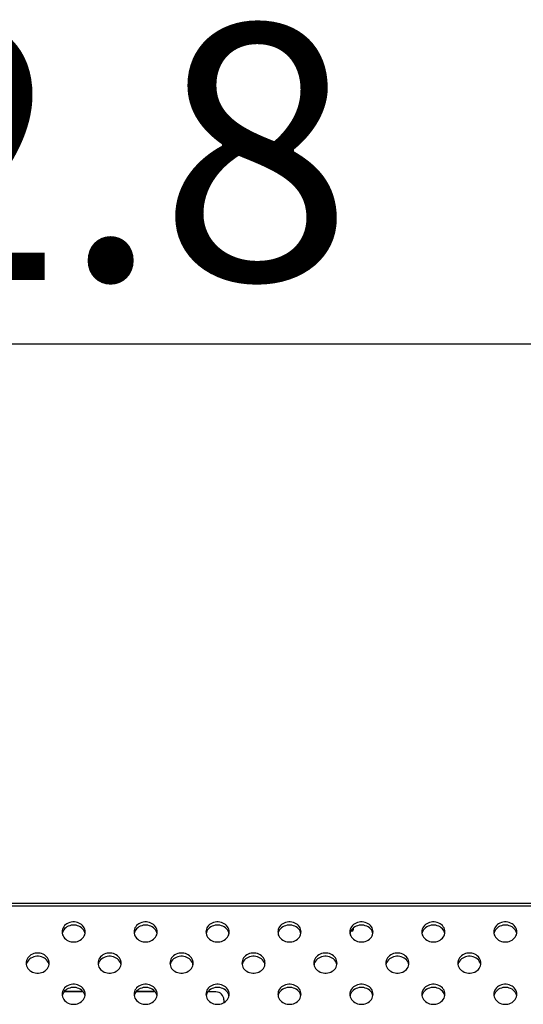
# Model space of a CAD drawing. Units: millimetres. Extents: x 0 to 1427, y 0 to 841.
# Drawn here: x 378 to 393, y 565 to 596 of the extents above; entities that cross this region are included whole.
import ezdxf

# ---------------------------------------------------------------- set-up
doc = ezdxf.new("R2010")
doc.units = ezdxf.units.MM
doc.header["$LTSCALE"] = 78.474
doc.layers.get('0').update_dxf_attribs({"linetype": 'CONTINUOUS'})
for name, color, linetype in [('0_84WS70_TOTAL_ASSDXF_DIMENSION', 7, 'CONTINUOUS'), ('84WS70_OPTIODXF_CONTINUOUS_LINE', 7, 'CONTINUOUS'), ('MAZ63673101_DXF_CONTINUOUS_LINE', 7, 'CONTINUOUS'), ('MCK67544701_DXF_CONTINUOUS_LINE', 7, 'CONTINUOUS')]:
    doc.layers.add(name, color=color, linetype=linetype)
doc.styles.get("Standard").update_dxf_attribs({"font": 'txt', "width": 0.8})
doc.dimstyles.new('DIMSTYLE_1', dxfattribs={"dimtxt": 8, "dimasz": 5, "dimexe": 0.7, "dimexo": 0, "dimgap": 2, "dimtad": 1, "dimlfac": 4, "dimdsep": 46, "dimtxsty": 'Standard', "dimblk": 'OPEN', "dimblk1": 'OPEN', "dimblk2": 'OPEN', "dimcen": 0.09, "dimadec": 0, "dimazin": 0, "dimtp": 0.01, "dimtm": 0.01, "dimtfac": 1, "dimtofl": 0, "dimtmove": 0, "dimatfit": 3, "dimldrblk": 'OPEN', "dimfxl": 1, "dimtolj": 1, "dimarcsym": 0})

# ---------------------------------------------------------------- blocks, each defined once
blk = doc.blocks.new('_OPEN')
at = {"color": 0, "linetype": 'ByBlock'}
for p, q in [((0, 0), (-1, 0.2)), ((-1, -0.2), (0, 0)), ((-1, 0), (0, 0))]:
    blk.add_line(p, q, dxfattribs=at)
blk = doc.blocks.new('*D26')
at = {"layer": '0_84WS70_TOTAL_ASSDXF_DIMENSION', "color": 20, "linetype": 'Continuous', "true_color": 0xf23030}
for p, q in [((347.838, 567.574), (347.838, 586.652)), ((347.838, 585.952), (374.438, 585.952)), ((401.038, 585.952), (374.438, 585.952))]:
    blk.add_line(p, q, dxfattribs=at)
at = {"layer": '0_84WS70_TOTAL_ASSDXF_DIMENSION', "color": 20, "linetype": 'Continuous', "true_color": 0xf23030, "xscale": 5, "yscale": 5, "zscale": 5, "rotation": 180}
blk.add_blockref('_OPEN', (347.838, 585.952), dxfattribs=at)
at = {"layer": '0_84WS70_TOTAL_ASSDXF_DIMENSION', "color": 20, "linetype": 'Continuous', "true_color": 0xf23030, "xscale": 5, "yscale": 5, "zscale": 5}
blk.add_blockref('_OPEN', (401.038, 585.952), dxfattribs=at)
at = {"layer": '0_84WS70_TOTAL_ASSDXF_DIMENSION', "color": 20, "linetype": 'Continuous', "true_color": 0xf23030, "insert": (374.438, 595.952), "char_height": 8, "width": 32, "attachment_point": 2, "line_spacing_factor": 0.9}
blk.add_mtext('212.8', dxfattribs=at)

msp = doc.modelspace()

# ---------------------------------------------------------------- linework, layer by layer
at = {"layer": '84WS70_OPTIODXF_CONTINUOUS_LINE', "color": 7, "linetype": 'Continuous'}
for p, q in [((379.6366, 565.702), (379.0388, 565.702)), ((381.8866, 565.702), (381.2888, 565.702)), ((383.7877, 565.702), (383.5388, 565.702)), ((384.0377, 565.452), (384.0377, 565.3643))]:
    msp.add_line(p, q, dxfattribs=at)
msp.add_arc((383.7877, 565.452), 0.25, 0, 90, dxfattribs=at)
at = {"layer": 'MAZ63673101_DXF_CONTINUOUS_LINE', "color": 7, "linetype": 'Continuous'}
for p, q in [((388.0877, 567.652), (388.0877, 567.7012)), ((388.0377, 567.602), (388.0069, 567.602)), ((379.0531, 565.7195), (379.6223, 565.7195)), ((381.3031, 565.7195), (381.8723, 565.7195))]:
    msp.add_line(p, q, dxfattribs=at)
msp.add_arc((388.0377, 567.652), 0.05, 270, 360, dxfattribs=at)
at = {"layer": 'MCK67544701_DXF_CONTINUOUS_LINE', "color": 7, "linetype": 'Continuous'}
for p, q in [((345.8282, 568.477), (443.7377, 568.477)), ((443.7127, 568.377), (345.8561, 568.377)), ((378.9886, 567.5588), (378.9803, 567.5241)), ((379.0052, 567.5992), (378.9886, 567.5588)), ((379.6867, 567.5588), (379.6702, 567.5992)), ((379.6951, 567.5241), (379.6867, 567.5588)), ((381.2386, 567.5588), (381.2303, 567.5241)), ((381.2552, 567.5992), (381.2386, 567.5588)), ((381.9367, 567.5588), (381.9202, 567.5992)), ((381.9451, 567.5241), (381.9367, 567.5588)), ((383.4886, 567.5588), (383.4803, 567.5241)), ((383.5052, 567.5992), (383.4886, 567.5588)), ((384.1867, 567.5588), (384.1702, 567.5992)), ((384.1951, 567.5241), (384.1867, 567.5588)), ((385.7386, 567.5588), (385.7303, 567.5241)), ((385.7552, 567.5992), (385.7386, 567.5588)), ((386.4367, 567.5588), (386.4202, 567.5992)), ((386.4451, 567.5241), (386.4367, 567.5588)), ((387.9886, 567.5588), (387.9803, 567.5241)), ((388.0052, 567.5992), (387.9886, 567.5588)), ((388.6867, 567.5588), (388.6702, 567.5992)), ((388.6951, 567.5241), (388.6867, 567.5588)), ((390.2386, 567.5588), (390.2303, 567.5241)), ((390.2552, 567.5992), (390.2386, 567.5588)), ((390.9367, 567.5588), (390.9202, 567.5992)), ((390.9451, 567.5241), (390.9367, 567.5588)), ((392.4886, 567.5588), (392.4803, 567.5241)), ((392.5052, 567.5992), (392.4886, 567.5588)), ((393.1867, 567.5588), (393.1702, 567.5992)), ((393.1951, 567.5241), (393.1867, 567.5588)), ((377.8636, 566.5845), (377.8553, 566.5498)), ((377.8802, 566.6249), (377.8636, 566.5845)), ((378.5617, 566.5845), (378.5452, 566.6249)), ((378.5701, 566.5498), (378.5617, 566.5845)), ((380.1136, 566.5845), (380.1053, 566.5498)), ((380.1302, 566.6249), (380.1136, 566.5845)), ((380.8117, 566.5845), (380.7952, 566.6249)), ((380.8201, 566.5498), (380.8117, 566.5845)), ((382.3636, 566.5845), (382.3553, 566.5498)), ((382.3802, 566.6249), (382.3636, 566.5845)), ((383.0617, 566.5845), (383.0452, 566.6249)), ((383.0701, 566.5498), (383.0617, 566.5845)), ((384.6136, 566.5845), (384.6053, 566.5498)), ((384.6302, 566.6249), (384.6136, 566.5845)), ((385.3117, 566.5845), (385.2952, 566.6249)), ((385.3201, 566.5498), (385.3117, 566.5845)), ((386.8636, 566.5845), (386.8553, 566.5498)), ((386.8802, 566.6249), (386.8636, 566.5845)), ((387.5617, 566.5845), (387.5452, 566.6249)), ((387.5701, 566.5498), (387.5617, 566.5845)), ((389.1136, 566.5845), (389.1053, 566.5498)), ((389.1302, 566.6249), (389.1136, 566.5845)), ((389.8117, 566.5845), (389.7952, 566.6249)), ((389.8201, 566.5498), (389.8117, 566.5845)), ((391.3636, 566.5845), (391.3553, 566.5498)), ((391.3802, 566.6249), (391.3636, 566.5845)), ((392.0617, 566.5845), (392.0452, 566.6249)), ((392.0701, 566.5498), (392.0617, 566.5845)), ((378.9886, 565.6103), (378.9803, 565.5756)), ((379.0052, 565.6506), (378.9886, 565.6103)), ((379.6867, 565.6103), (379.6702, 565.6506)), ((379.6951, 565.5756), (379.6867, 565.6103)), ((381.2386, 565.6103), (381.2303, 565.5756)), ((381.2552, 565.6506), (381.2386, 565.6103)), ((381.9367, 565.6103), (381.9202, 565.6506)), ((381.9451, 565.5756), (381.9367, 565.6103)), ((383.4886, 565.6103), (383.4803, 565.5756)), ((383.5052, 565.6506), (383.4886, 565.6103)), ((384.1867, 565.6103), (384.1702, 565.6506)), ((384.1951, 565.5756), (384.1867, 565.6103)), ((385.7386, 565.6103), (385.7303, 565.5756)), ((385.7552, 565.6506), (385.7386, 565.6103)), ((386.4367, 565.6103), (386.4202, 565.6506)), ((386.4451, 565.5756), (386.4367, 565.6103)), ((387.9886, 565.6103), (387.9803, 565.5756)), ((388.0052, 565.6506), (387.9886, 565.6103)), ((388.6867, 565.6103), (388.6702, 565.6506)), ((388.6951, 565.5756), (388.6867, 565.6103)), ((390.2386, 565.6103), (390.2303, 565.5756)), ((390.2552, 565.6506), (390.2386, 565.6103)), ((390.9367, 565.6103), (390.9202, 565.6506)), ((390.9451, 565.5756), (390.9367, 565.6103)), ((392.4886, 565.6103), (392.4803, 565.5756)), ((392.5052, 565.6506), (392.4886, 565.6103)), ((393.1867, 565.6103), (393.1702, 565.6506)), ((393.1951, 565.5756), (393.1867, 565.6103))]:
    msp.add_line(p, q, dxfattribs=at)
for points in [[(379.7002, 567.5741), (379.6968, 567.6169), (379.6867, 567.6588), (379.6702, 567.6992), (379.6474, 567.7372), (379.6189, 567.7722), (379.5851, 567.8035), (379.5467, 567.8306), (379.5045, 567.8528), (379.4591, 567.8699), (379.4114, 567.8815), (379.3624, 567.8873), (379.313, 567.8873), (379.2639, 567.8815), (379.2163, 567.8699), (379.1709, 567.8528), (379.1286, 567.8306), (379.0903, 567.8035), (379.0565, 567.7722), (379.028, 567.7372), (379.0052, 567.6992), (378.9886, 567.6588), (378.9786, 567.6169), (378.9752, 567.5741)], [(379.6702, 567.5992), (379.6474, 567.6372), (379.6189, 567.6722), (379.5851, 567.7035), (379.5467, 567.7306), (379.5045, 567.7528), (379.4591, 567.7699), (379.4114, 567.7815), (379.3624, 567.7873), (379.313, 567.7873), (379.2639, 567.7815), (379.2163, 567.7699), (379.1709, 567.7528), (379.1286, 567.7306), (379.0903, 567.7035), (379.0565, 567.6722), (379.028, 567.6372), (379.0052, 567.5992)], [(381.9502, 567.5741), (381.9468, 567.6169), (381.9367, 567.6588), (381.9202, 567.6992), (381.8974, 567.7372), (381.8689, 567.7722), (381.8351, 567.8035), (381.7967, 567.8306), (381.7545, 567.8528), (381.7091, 567.8699), (381.6614, 567.8815), (381.6124, 567.8873), (381.563, 567.8873), (381.5139, 567.8815), (381.4663, 567.8699), (381.4209, 567.8528), (381.3786, 567.8306), (381.3403, 567.8035), (381.3065, 567.7722), (381.278, 567.7372), (381.2552, 567.6992), (381.2386, 567.6588), (381.2286, 567.6169), (381.2252, 567.5741)], [(381.9202, 567.5992), (381.8974, 567.6372), (381.8689, 567.6722), (381.8351, 567.7035), (381.7967, 567.7306), (381.7545, 567.7528), (381.7091, 567.7699), (381.6614, 567.7815), (381.6124, 567.7873), (381.563, 567.7873), (381.5139, 567.7815), (381.4663, 567.7699), (381.4209, 567.7528), (381.3786, 567.7306), (381.3403, 567.7035), (381.3065, 567.6722), (381.278, 567.6372), (381.2552, 567.5992)], [(384.2002, 567.5741), (384.1968, 567.6169), (384.1867, 567.6588), (384.1702, 567.6992), (384.1474, 567.7372), (384.1189, 567.7722), (384.0851, 567.8035), (384.0467, 567.8306), (384.0045, 567.8528), (383.9591, 567.8699), (383.9114, 567.8815), (383.8624, 567.8873), (383.813, 567.8873), (383.7639, 567.8815), (383.7163, 567.8699), (383.6709, 567.8528), (383.6286, 567.8306), (383.5903, 567.8035), (383.5565, 567.7722), (383.528, 567.7372), (383.5052, 567.6992), (383.4886, 567.6588), (383.4786, 567.6169), (383.4752, 567.5741)], [(384.1702, 567.5992), (384.1474, 567.6372), (384.1189, 567.6722), (384.0851, 567.7035), (384.0467, 567.7306), (384.0045, 567.7528), (383.9591, 567.7699), (383.9114, 567.7815), (383.8624, 567.7873), (383.813, 567.7873), (383.7639, 567.7815), (383.7163, 567.7699), (383.6709, 567.7528), (383.6286, 567.7306), (383.5903, 567.7035), (383.5565, 567.6722), (383.528, 567.6372), (383.5052, 567.5992)], [(386.4502, 567.5741), (386.4468, 567.6169), (386.4367, 567.6588), (386.4202, 567.6992), (386.3974, 567.7372), (386.3689, 567.7722), (386.3351, 567.8035), (386.2967, 567.8306), (386.2545, 567.8528), (386.2091, 567.8699), (386.1614, 567.8815), (386.1124, 567.8873), (386.063, 567.8873), (386.0139, 567.8815), (385.9663, 567.8699), (385.9209, 567.8528), (385.8786, 567.8306), (385.8403, 567.8035), (385.8065, 567.7722), (385.778, 567.7372), (385.7552, 567.6992), (385.7386, 567.6588), (385.7286, 567.6169), (385.7252, 567.5741)], [(386.4202, 567.5992), (386.3974, 567.6372), (386.3689, 567.6722), (386.3351, 567.7035), (386.2967, 567.7306), (386.2545, 567.7528), (386.2091, 567.7699), (386.1614, 567.7815), (386.1124, 567.7873), (386.063, 567.7873), (386.0139, 567.7815), (385.9663, 567.7699), (385.9209, 567.7528), (385.8786, 567.7306), (385.8403, 567.7035), (385.8065, 567.6722), (385.778, 567.6372), (385.7552, 567.5992)], [(388.7002, 567.5741), (388.6968, 567.6169), (388.6867, 567.6588), (388.6702, 567.6992), (388.6474, 567.7372), (388.6189, 567.7722), (388.5851, 567.8035), (388.5467, 567.8306), (388.5045, 567.8528), (388.4591, 567.8699), (388.4114, 567.8815), (388.3624, 567.8873), (388.313, 567.8873), (388.2639, 567.8815), (388.2163, 567.8699), (388.1709, 567.8528), (388.1286, 567.8306), (388.0903, 567.8035), (388.0565, 567.7722), (388.028, 567.7372), (388.0052, 567.6992), (387.9886, 567.6588), (387.9786, 567.6169), (387.9752, 567.5741)], [(388.6702, 567.5992), (388.6474, 567.6372), (388.6189, 567.6722), (388.5851, 567.7035), (388.5467, 567.7306), (388.5045, 567.7528), (388.4591, 567.7699), (388.4114, 567.7815), (388.3624, 567.7873), (388.313, 567.7873), (388.2639, 567.7815), (388.2163, 567.7699), (388.1709, 567.7528), (388.1286, 567.7306), (388.0903, 567.7035), (388.0565, 567.6722), (388.028, 567.6372), (388.0052, 567.5992)], [(390.9502, 567.5741), (390.9468, 567.6169), (390.9367, 567.6588), (390.9202, 567.6992), (390.8974, 567.7372), (390.8689, 567.7722), (390.8351, 567.8035), (390.7967, 567.8306), (390.7545, 567.8528), (390.7091, 567.8699), (390.6614, 567.8815), (390.6124, 567.8873), (390.563, 567.8873), (390.5139, 567.8815), (390.4663, 567.8699), (390.4209, 567.8528), (390.3786, 567.8306), (390.3403, 567.8035), (390.3065, 567.7722), (390.278, 567.7372), (390.2552, 567.6992), (390.2386, 567.6588), (390.2286, 567.6169), (390.2252, 567.5741)], [(390.9202, 567.5992), (390.8974, 567.6372), (390.8689, 567.6722), (390.8351, 567.7035), (390.7967, 567.7306), (390.7545, 567.7528), (390.7091, 567.7699), (390.6614, 567.7815), (390.6124, 567.7873), (390.563, 567.7873), (390.5139, 567.7815), (390.4663, 567.7699), (390.4209, 567.7528), (390.3786, 567.7306), (390.3403, 567.7035), (390.3065, 567.6722), (390.278, 567.6372), (390.2552, 567.5992)], [(393.2002, 567.5741), (393.1968, 567.6169), (393.1867, 567.6588), (393.1702, 567.6992), (393.1474, 567.7372), (393.1189, 567.7722), (393.0851, 567.8035), (393.0467, 567.8306), (393.0045, 567.8528), (392.9591, 567.8699), (392.9114, 567.8815), (392.8624, 567.8873), (392.813, 567.8873), (392.7639, 567.8815), (392.7163, 567.8699), (392.6709, 567.8528), (392.6286, 567.8306), (392.5903, 567.8035), (392.5565, 567.7722), (392.528, 567.7372), (392.5052, 567.6992), (392.4886, 567.6588), (392.4786, 567.6169), (392.4752, 567.5741)], [(393.1702, 567.5992), (393.1474, 567.6372), (393.1189, 567.6722), (393.0851, 567.7035), (393.0467, 567.7306), (393.0045, 567.7528), (392.9591, 567.7699), (392.9114, 567.7815), (392.8624, 567.7873), (392.813, 567.7873), (392.7639, 567.7815), (392.7163, 567.7699), (392.6709, 567.7528), (392.6286, 567.7306), (392.5903, 567.7035), (392.5565, 567.6722), (392.528, 567.6372), (392.5052, 567.5992)], [(378.9752, 567.5741), (378.9786, 567.5314), (378.9886, 567.4894), (379.0052, 567.449), (379.028, 567.411), (379.0565, 567.376), (379.0903, 567.3447), (379.1286, 567.3176), (379.1709, 567.2954), (379.2163, 567.2783), (379.2639, 567.2667), (379.313, 567.2609), (379.3624, 567.2609), (379.4114, 567.2667), (379.4591, 567.2783), (379.5045, 567.2954), (379.5467, 567.3176), (379.5851, 567.3447), (379.6189, 567.376), (379.6474, 567.411), (379.6702, 567.449), (379.6867, 567.4894), (379.6968, 567.5314), (379.7002, 567.5741)], [(381.2252, 567.5741), (381.2286, 567.5314), (381.2386, 567.4894), (381.2552, 567.449), (381.278, 567.411), (381.3065, 567.376), (381.3403, 567.3447), (381.3786, 567.3176), (381.4209, 567.2954), (381.4663, 567.2783), (381.5139, 567.2667), (381.563, 567.2609), (381.6124, 567.2609), (381.6614, 567.2667), (381.7091, 567.2783), (381.7545, 567.2954), (381.7967, 567.3176), (381.8351, 567.3447), (381.8689, 567.376), (381.8974, 567.411), (381.9202, 567.449), (381.9367, 567.4894), (381.9468, 567.5314), (381.9502, 567.5741)], [(383.4752, 567.5741), (383.4786, 567.5314), (383.4886, 567.4894), (383.5052, 567.449), (383.528, 567.411), (383.5565, 567.376), (383.5903, 567.3447), (383.6286, 567.3176), (383.6709, 567.2954), (383.7163, 567.2783), (383.7639, 567.2667), (383.813, 567.2609), (383.8624, 567.2609), (383.9114, 567.2667), (383.9591, 567.2783), (384.0045, 567.2954), (384.0467, 567.3176), (384.0851, 567.3447), (384.1189, 567.376), (384.1474, 567.411), (384.1702, 567.449), (384.1867, 567.4894), (384.1968, 567.5314), (384.2002, 567.5741)], [(385.7252, 567.5741), (385.7286, 567.5314), (385.7386, 567.4894), (385.7552, 567.449), (385.778, 567.411), (385.8065, 567.376), (385.8403, 567.3447), (385.8786, 567.3176), (385.9209, 567.2954), (385.9663, 567.2783), (386.0139, 567.2667), (386.063, 567.2609), (386.1124, 567.2609), (386.1614, 567.2667), (386.2091, 567.2783), (386.2545, 567.2954), (386.2967, 567.3176), (386.3351, 567.3447), (386.3689, 567.376), (386.3974, 567.411), (386.4202, 567.449), (386.4367, 567.4894), (386.4468, 567.5314), (386.4502, 567.5741)], [(387.9752, 567.5741), (387.9786, 567.5314), (387.9886, 567.4894), (388.0052, 567.449), (388.028, 567.411), (388.0565, 567.376), (388.0903, 567.3447), (388.1286, 567.3176), (388.1709, 567.2954), (388.2163, 567.2783), (388.2639, 567.2667), (388.313, 567.2609), (388.3624, 567.2609), (388.4114, 567.2667), (388.4591, 567.2783), (388.5045, 567.2954), (388.5467, 567.3176), (388.5851, 567.3447), (388.6189, 567.376), (388.6474, 567.411), (388.6702, 567.449), (388.6867, 567.4894), (388.6968, 567.5314), (388.7002, 567.5741)], [(390.2252, 567.5741), (390.2286, 567.5314), (390.2386, 567.4894), (390.2552, 567.449), (390.278, 567.411), (390.3065, 567.376), (390.3403, 567.3447), (390.3786, 567.3176), (390.4209, 567.2954), (390.4663, 567.2783), (390.5139, 567.2667), (390.563, 567.2609), (390.6124, 567.2609), (390.6614, 567.2667), (390.7091, 567.2783), (390.7545, 567.2954), (390.7967, 567.3176), (390.8351, 567.3447), (390.8689, 567.376), (390.8974, 567.411), (390.9202, 567.449), (390.9367, 567.4894), (390.9468, 567.5314), (390.9502, 567.5741)], [(392.4752, 567.5741), (392.4786, 567.5314), (392.4886, 567.4894), (392.5052, 567.449), (392.528, 567.411), (392.5565, 567.376), (392.5903, 567.3447), (392.6286, 567.3176), (392.6709, 567.2954), (392.7163, 567.2783), (392.7639, 567.2667), (392.813, 567.2609), (392.8624, 567.2609), (392.9114, 567.2667), (392.9591, 567.2783), (393.0045, 567.2954), (393.0467, 567.3176), (393.0851, 567.3447), (393.1189, 567.376), (393.1474, 567.411), (393.1702, 567.449), (393.1867, 567.4894), (393.1968, 567.5314), (393.2002, 567.5741)], [(378.5752, 566.5998), (378.5718, 566.6426), (378.5617, 566.6845), (378.5452, 566.7249), (378.5224, 566.7629), (378.4939, 566.798), (378.4601, 566.8293), (378.4217, 566.8563), (378.3795, 566.8786), (378.3341, 566.8956), (378.2864, 566.9072), (378.2374, 566.913), (378.188, 566.913), (378.1389, 566.9072), (378.0913, 566.8956), (378.0459, 566.8786), (378.0036, 566.8563), (377.9653, 566.8293), (377.9315, 566.798), (377.903, 566.7629), (377.8802, 566.7249), (377.8636, 566.6845), (377.8536, 566.6426), (377.8502, 566.5998)], [(378.5452, 566.6249), (378.5224, 566.6629), (378.4939, 566.698), (378.4601, 566.7293), (378.4217, 566.7563), (378.3795, 566.7786), (378.3341, 566.7956), (378.2864, 566.8072), (378.2374, 566.813), (378.188, 566.813), (378.1389, 566.8072), (378.0913, 566.7956), (378.0459, 566.7786), (378.0036, 566.7563), (377.9653, 566.7293), (377.9315, 566.698), (377.903, 566.6629), (377.8802, 566.6249)], [(380.8252, 566.5998), (380.8218, 566.6426), (380.8117, 566.6845), (380.7952, 566.7249), (380.7724, 566.7629), (380.7439, 566.798), (380.7101, 566.8293), (380.6717, 566.8563), (380.6295, 566.8786), (380.5841, 566.8956), (380.5364, 566.9072), (380.4874, 566.913), (380.438, 566.913), (380.3889, 566.9072), (380.3413, 566.8956), (380.2959, 566.8786), (380.2536, 566.8563), (380.2153, 566.8293), (380.1815, 566.798), (380.153, 566.7629), (380.1302, 566.7249), (380.1136, 566.6845), (380.1036, 566.6426), (380.1002, 566.5998)], [(380.7952, 566.6249), (380.7724, 566.6629), (380.7439, 566.698), (380.7101, 566.7293), (380.6717, 566.7563), (380.6295, 566.7786), (380.5841, 566.7956), (380.5364, 566.8072), (380.4874, 566.813), (380.438, 566.813), (380.3889, 566.8072), (380.3413, 566.7956), (380.2959, 566.7786), (380.2536, 566.7563), (380.2153, 566.7293), (380.1815, 566.698), (380.153, 566.6629), (380.1302, 566.6249)], [(383.0752, 566.5998), (383.0718, 566.6426), (383.0617, 566.6845), (383.0452, 566.7249), (383.0224, 566.7629), (382.9939, 566.798), (382.9601, 566.8293), (382.9217, 566.8563), (382.8795, 566.8786), (382.8341, 566.8956), (382.7864, 566.9072), (382.7374, 566.913), (382.688, 566.913), (382.6389, 566.9072), (382.5913, 566.8956), (382.5459, 566.8786), (382.5036, 566.8563), (382.4653, 566.8293), (382.4315, 566.798), (382.403, 566.7629), (382.3802, 566.7249), (382.3636, 566.6845), (382.3536, 566.6426), (382.3502, 566.5998)], [(383.0452, 566.6249), (383.0224, 566.6629), (382.9939, 566.698), (382.9601, 566.7293), (382.9217, 566.7563), (382.8795, 566.7786), (382.8341, 566.7956), (382.7864, 566.8072), (382.7374, 566.813), (382.688, 566.813), (382.6389, 566.8072), (382.5913, 566.7956), (382.5459, 566.7786), (382.5036, 566.7563), (382.4653, 566.7293), (382.4315, 566.698), (382.403, 566.6629), (382.3802, 566.6249)], [(385.3252, 566.5998), (385.3218, 566.6426), (385.3117, 566.6845), (385.2952, 566.7249), (385.2724, 566.7629), (385.2439, 566.798), (385.2101, 566.8293), (385.1717, 566.8563), (385.1295, 566.8786), (385.0841, 566.8956), (385.0364, 566.9072), (384.9874, 566.913), (384.938, 566.913), (384.8889, 566.9072), (384.8413, 566.8956), (384.7959, 566.8786), (384.7536, 566.8563), (384.7153, 566.8293), (384.6815, 566.798), (384.653, 566.7629), (384.6302, 566.7249), (384.6136, 566.6845), (384.6036, 566.6426), (384.6002, 566.5998)], [(385.2952, 566.6249), (385.2724, 566.6629), (385.2439, 566.698), (385.2101, 566.7293), (385.1717, 566.7563), (385.1295, 566.7786), (385.0841, 566.7956), (385.0364, 566.8072), (384.9874, 566.813), (384.938, 566.813), (384.8889, 566.8072), (384.8413, 566.7956), (384.7959, 566.7786), (384.7536, 566.7563), (384.7153, 566.7293), (384.6815, 566.698), (384.653, 566.6629), (384.6302, 566.6249)], [(387.5752, 566.5998), (387.5718, 566.6426), (387.5617, 566.6845), (387.5452, 566.7249), (387.5224, 566.7629), (387.4939, 566.798), (387.4601, 566.8293), (387.4217, 566.8563), (387.3795, 566.8786), (387.3341, 566.8956), (387.2864, 566.9072), (387.2374, 566.913), (387.188, 566.913), (387.1389, 566.9072), (387.0913, 566.8956), (387.0459, 566.8786), (387.0036, 566.8563), (386.9653, 566.8293), (386.9315, 566.798), (386.903, 566.7629), (386.8802, 566.7249), (386.8636, 566.6845), (386.8536, 566.6426), (386.8502, 566.5998)], [(387.5452, 566.6249), (387.5224, 566.6629), (387.4939, 566.698), (387.4601, 566.7293), (387.4217, 566.7563), (387.3795, 566.7786), (387.3341, 566.7956), (387.2864, 566.8072), (387.2374, 566.813), (387.188, 566.813), (387.1389, 566.8072), (387.0913, 566.7956), (387.0459, 566.7786), (387.0036, 566.7563), (386.9653, 566.7293), (386.9315, 566.698), (386.903, 566.6629), (386.8802, 566.6249)], [(389.8252, 566.5998), (389.8218, 566.6426), (389.8117, 566.6845), (389.7952, 566.7249), (389.7724, 566.7629), (389.7439, 566.798), (389.7101, 566.8293), (389.6717, 566.8563), (389.6295, 566.8786), (389.5841, 566.8956), (389.5364, 566.9072), (389.4874, 566.913), (389.438, 566.913), (389.3889, 566.9072), (389.3413, 566.8956), (389.2959, 566.8786), (389.2536, 566.8563), (389.2153, 566.8293), (389.1815, 566.798), (389.153, 566.7629), (389.1302, 566.7249), (389.1136, 566.6845), (389.1036, 566.6426), (389.1002, 566.5998)], [(389.7952, 566.6249), (389.7724, 566.6629), (389.7439, 566.698), (389.7101, 566.7293), (389.6717, 566.7563), (389.6295, 566.7786), (389.5841, 566.7956), (389.5364, 566.8072), (389.4874, 566.813), (389.438, 566.813), (389.3889, 566.8072), (389.3413, 566.7956), (389.2959, 566.7786), (389.2536, 566.7563), (389.2153, 566.7293), (389.1815, 566.698), (389.153, 566.6629), (389.1302, 566.6249)], [(392.0752, 566.5998), (392.0718, 566.6426), (392.0617, 566.6845), (392.0452, 566.7249), (392.0224, 566.7629), (391.9939, 566.798), (391.9601, 566.8293), (391.9217, 566.8563), (391.8795, 566.8786), (391.8341, 566.8956), (391.7864, 566.9072), (391.7374, 566.913), (391.688, 566.913), (391.6389, 566.9072), (391.5913, 566.8956), (391.5459, 566.8786), (391.5036, 566.8563), (391.4653, 566.8293), (391.4315, 566.798), (391.403, 566.7629), (391.3802, 566.7249), (391.3636, 566.6845), (391.3536, 566.6426), (391.3502, 566.5998)], [(392.0452, 566.6249), (392.0224, 566.6629), (391.9939, 566.698), (391.9601, 566.7293), (391.9217, 566.7563), (391.8795, 566.7786), (391.8341, 566.7956), (391.7864, 566.8072), (391.7374, 566.813), (391.688, 566.813), (391.6389, 566.8072), (391.5913, 566.7956), (391.5459, 566.7786), (391.5036, 566.7563), (391.4653, 566.7293), (391.4315, 566.698), (391.403, 566.6629), (391.3802, 566.6249)], [(377.8502, 566.5998), (377.8536, 566.5571), (377.8636, 566.5151), (377.8802, 566.4748), (377.903, 566.4367), (377.9315, 566.4017), (377.9653, 566.3704), (378.0036, 566.3434), (378.0459, 566.3211), (378.0913, 566.304), (378.1389, 566.2925), (378.188, 566.2866), (378.2374, 566.2866), (378.2864, 566.2925), (378.3341, 566.304), (378.3795, 566.3211), (378.4217, 566.3434), (378.4601, 566.3704), (378.4939, 566.4017), (378.5224, 566.4367), (378.5452, 566.4748), (378.5617, 566.5151), (378.5718, 566.5571), (378.5752, 566.5998)], [(380.1002, 566.5998), (380.1036, 566.5571), (380.1136, 566.5151), (380.1302, 566.4748), (380.153, 566.4367), (380.1815, 566.4017), (380.2153, 566.3704), (380.2536, 566.3434), (380.2959, 566.3211), (380.3413, 566.304), (380.3889, 566.2925), (380.438, 566.2866), (380.4874, 566.2866), (380.5364, 566.2925), (380.5841, 566.304), (380.6295, 566.3211), (380.6717, 566.3434), (380.7101, 566.3704), (380.7439, 566.4017), (380.7724, 566.4367), (380.7952, 566.4748), (380.8117, 566.5151), (380.8218, 566.5571), (380.8252, 566.5998)], [(382.3502, 566.5998), (382.3536, 566.5571), (382.3636, 566.5151), (382.3802, 566.4748), (382.403, 566.4367), (382.4315, 566.4017), (382.4653, 566.3704), (382.5036, 566.3434), (382.5459, 566.3211), (382.5913, 566.304), (382.6389, 566.2925), (382.688, 566.2866), (382.7374, 566.2866), (382.7864, 566.2925), (382.8341, 566.304), (382.8795, 566.3211), (382.9217, 566.3434), (382.9601, 566.3704), (382.9939, 566.4017), (383.0224, 566.4367), (383.0452, 566.4748), (383.0617, 566.5151), (383.0718, 566.5571), (383.0752, 566.5998)], [(384.6002, 566.5998), (384.6036, 566.5571), (384.6136, 566.5151), (384.6302, 566.4748), (384.653, 566.4367), (384.6815, 566.4017), (384.7153, 566.3704), (384.7536, 566.3434), (384.7959, 566.3211), (384.8413, 566.304), (384.8889, 566.2925), (384.938, 566.2866), (384.9874, 566.2866), (385.0364, 566.2925), (385.0841, 566.304), (385.1295, 566.3211), (385.1717, 566.3434), (385.2101, 566.3704), (385.2439, 566.4017), (385.2724, 566.4367), (385.2952, 566.4748), (385.3117, 566.5151), (385.3218, 566.5571), (385.3252, 566.5998)], [(386.8502, 566.5998), (386.8536, 566.5571), (386.8636, 566.5151), (386.8802, 566.4748), (386.903, 566.4367), (386.9315, 566.4017), (386.9653, 566.3704), (387.0036, 566.3434), (387.0459, 566.3211), (387.0913, 566.304), (387.1389, 566.2925), (387.188, 566.2866), (387.2374, 566.2866), (387.2864, 566.2925), (387.3341, 566.304), (387.3795, 566.3211), (387.4217, 566.3434), (387.4601, 566.3704), (387.4939, 566.4017), (387.5224, 566.4367), (387.5452, 566.4748), (387.5617, 566.5151), (387.5718, 566.5571), (387.5752, 566.5998)], [(389.1002, 566.5998), (389.1036, 566.5571), (389.1136, 566.5151), (389.1302, 566.4748), (389.153, 566.4367), (389.1815, 566.4017), (389.2153, 566.3704), (389.2536, 566.3434), (389.2959, 566.3211), (389.3413, 566.304), (389.3889, 566.2925), (389.438, 566.2866), (389.4874, 566.2866), (389.5364, 566.2925), (389.5841, 566.304), (389.6295, 566.3211), (389.6717, 566.3434), (389.7101, 566.3704), (389.7439, 566.4017), (389.7724, 566.4367), (389.7952, 566.4748), (389.8117, 566.5151), (389.8218, 566.5571), (389.8252, 566.5998)], [(391.3502, 566.5998), (391.3536, 566.5571), (391.3636, 566.5151), (391.3802, 566.4748), (391.403, 566.4367), (391.4315, 566.4017), (391.4653, 566.3704), (391.5036, 566.3434), (391.5459, 566.3211), (391.5913, 566.304), (391.6389, 566.2925), (391.688, 566.2866), (391.7374, 566.2866), (391.7864, 566.2925), (391.8341, 566.304), (391.8795, 566.3211), (391.9217, 566.3434), (391.9601, 566.3704), (391.9939, 566.4017), (392.0224, 566.4367), (392.0452, 566.4748), (392.0617, 566.5151), (392.0718, 566.5571), (392.0752, 566.5998)], [(379.7002, 565.6256), (379.6968, 565.6683), (379.6867, 565.7103), (379.6702, 565.7506), (379.6474, 565.7887), (379.6189, 565.8237), (379.5851, 565.855), (379.5467, 565.882), (379.5045, 565.9043), (379.4591, 565.9214), (379.4114, 565.9329), (379.3624, 565.9388), (379.313, 565.9388), (379.2639, 565.9329), (379.2163, 565.9214), (379.1709, 565.9043), (379.1286, 565.882), (379.0903, 565.855), (379.0565, 565.8237), (379.028, 565.7887), (379.0052, 565.7506), (378.9886, 565.7103), (378.9786, 565.6683), (378.9752, 565.6256)], [(379.6702, 565.6506), (379.6474, 565.6887), (379.6189, 565.7237), (379.5851, 565.755), (379.5467, 565.782), (379.5045, 565.8043), (379.4591, 565.8214), (379.4114, 565.8329), (379.3624, 565.8388), (379.313, 565.8388), (379.2639, 565.8329), (379.2163, 565.8214), (379.1709, 565.8043), (379.1286, 565.782), (379.0903, 565.755), (379.0565, 565.7237), (379.028, 565.6887), (379.0052, 565.6506)], [(381.9502, 565.6256), (381.9468, 565.6683), (381.9367, 565.7103), (381.9202, 565.7506), (381.8974, 565.7887), (381.8689, 565.8237), (381.8351, 565.855), (381.7967, 565.882), (381.7545, 565.9043), (381.7091, 565.9214), (381.6614, 565.9329), (381.6124, 565.9388), (381.563, 565.9388), (381.5139, 565.9329), (381.4663, 565.9214), (381.4209, 565.9043), (381.3786, 565.882), (381.3403, 565.855), (381.3065, 565.8237), (381.278, 565.7887), (381.2552, 565.7506), (381.2386, 565.7103), (381.2286, 565.6683), (381.2252, 565.6256)], [(381.9202, 565.6506), (381.8974, 565.6887), (381.8689, 565.7237), (381.8351, 565.755), (381.7967, 565.782), (381.7545, 565.8043), (381.7091, 565.8214), (381.6614, 565.8329), (381.6124, 565.8388), (381.563, 565.8388), (381.5139, 565.8329), (381.4663, 565.8214), (381.4209, 565.8043), (381.3786, 565.782), (381.3403, 565.755), (381.3065, 565.7237), (381.278, 565.6887), (381.2552, 565.6506)], [(384.2002, 565.6256), (384.1968, 565.6683), (384.1867, 565.7103), (384.1702, 565.7506), (384.1474, 565.7887), (384.1189, 565.8237), (384.0851, 565.855), (384.0467, 565.882), (384.0045, 565.9043), (383.9591, 565.9214), (383.9114, 565.9329), (383.8624, 565.9388), (383.813, 565.9388), (383.7639, 565.9329), (383.7163, 565.9214), (383.6709, 565.9043), (383.6286, 565.882), (383.5903, 565.855), (383.5565, 565.8237), (383.528, 565.7887), (383.5052, 565.7506), (383.4886, 565.7103), (383.4786, 565.6683), (383.4752, 565.6256)], [(384.1702, 565.6506), (384.1474, 565.6887), (384.1189, 565.7237), (384.0851, 565.755), (384.0467, 565.782), (384.0045, 565.8043), (383.9591, 565.8214), (383.9114, 565.8329), (383.8624, 565.8388), (383.813, 565.8388), (383.7639, 565.8329), (383.7163, 565.8214), (383.6709, 565.8043), (383.6286, 565.782), (383.5903, 565.755), (383.5565, 565.7237), (383.528, 565.6887), (383.5052, 565.6506)], [(386.4502, 565.6256), (386.4468, 565.6683), (386.4367, 565.7103), (386.4202, 565.7506), (386.3974, 565.7887), (386.3689, 565.8237), (386.3351, 565.855), (386.2967, 565.882), (386.2545, 565.9043), (386.2091, 565.9214), (386.1614, 565.9329), (386.1124, 565.9388), (386.063, 565.9388), (386.0139, 565.9329), (385.9663, 565.9214), (385.9209, 565.9043), (385.8786, 565.882), (385.8403, 565.855), (385.8065, 565.8237), (385.778, 565.7887), (385.7552, 565.7506), (385.7386, 565.7103), (385.7286, 565.6683), (385.7252, 565.6256)], [(386.4202, 565.6506), (386.3974, 565.6887), (386.3689, 565.7237), (386.3351, 565.755), (386.2967, 565.782), (386.2545, 565.8043), (386.2091, 565.8214), (386.1614, 565.8329), (386.1124, 565.8388), (386.063, 565.8388), (386.0139, 565.8329), (385.9663, 565.8214), (385.9209, 565.8043), (385.8786, 565.782), (385.8403, 565.755), (385.8065, 565.7237), (385.778, 565.6887), (385.7552, 565.6506)], [(388.7002, 565.6256), (388.6968, 565.6683), (388.6867, 565.7103), (388.6702, 565.7506), (388.6474, 565.7887), (388.6189, 565.8237), (388.5851, 565.855), (388.5467, 565.882), (388.5045, 565.9043), (388.4591, 565.9214), (388.4114, 565.9329), (388.3624, 565.9388), (388.313, 565.9388), (388.2639, 565.9329), (388.2163, 565.9214), (388.1709, 565.9043), (388.1286, 565.882), (388.0903, 565.855), (388.0565, 565.8237), (388.028, 565.7887), (388.0052, 565.7506), (387.9886, 565.7103), (387.9786, 565.6683), (387.9752, 565.6256)], [(388.6702, 565.6506), (388.6474, 565.6887), (388.6189, 565.7237), (388.5851, 565.755), (388.5467, 565.782), (388.5045, 565.8043), (388.4591, 565.8214), (388.4114, 565.8329), (388.3624, 565.8388), (388.313, 565.8388), (388.2639, 565.8329), (388.2163, 565.8214), (388.1709, 565.8043), (388.1286, 565.782), (388.0903, 565.755), (388.0565, 565.7237), (388.028, 565.6887), (388.0052, 565.6506)], [(390.9502, 565.6256), (390.9468, 565.6683), (390.9367, 565.7103), (390.9202, 565.7506), (390.8974, 565.7887), (390.8689, 565.8237), (390.8351, 565.855), (390.7967, 565.882), (390.7545, 565.9043), (390.7091, 565.9214), (390.6614, 565.9329), (390.6124, 565.9388), (390.563, 565.9388), (390.5139, 565.9329), (390.4663, 565.9214), (390.4209, 565.9043), (390.3786, 565.882), (390.3403, 565.855), (390.3065, 565.8237), (390.278, 565.7887), (390.2552, 565.7506), (390.2386, 565.7103), (390.2286, 565.6683), (390.2252, 565.6256)], [(390.9202, 565.6506), (390.8974, 565.6887), (390.8689, 565.7237), (390.8351, 565.755), (390.7967, 565.782), (390.7545, 565.8043), (390.7091, 565.8214), (390.6614, 565.8329), (390.6124, 565.8388), (390.563, 565.8388), (390.5139, 565.8329), (390.4663, 565.8214), (390.4209, 565.8043), (390.3786, 565.782), (390.3403, 565.755), (390.3065, 565.7237), (390.278, 565.6887), (390.2552, 565.6506)], [(393.2002, 565.6256), (393.1968, 565.6683), (393.1867, 565.7103), (393.1702, 565.7506), (393.1474, 565.7887), (393.1189, 565.8237), (393.0851, 565.855), (393.0467, 565.882), (393.0045, 565.9043), (392.9591, 565.9214), (392.9114, 565.9329), (392.8624, 565.9388), (392.813, 565.9388), (392.7639, 565.9329), (392.7163, 565.9214), (392.6709, 565.9043), (392.6286, 565.882), (392.5903, 565.855), (392.5565, 565.8237), (392.528, 565.7887), (392.5052, 565.7506), (392.4886, 565.7103), (392.4786, 565.6683), (392.4752, 565.6256)], [(393.1702, 565.6506), (393.1474, 565.6887), (393.1189, 565.7237), (393.0851, 565.755), (393.0467, 565.782), (393.0045, 565.8043), (392.9591, 565.8214), (392.9114, 565.8329), (392.8624, 565.8388), (392.813, 565.8388), (392.7639, 565.8329), (392.7163, 565.8214), (392.6709, 565.8043), (392.6286, 565.782), (392.5903, 565.755), (392.5565, 565.7237), (392.528, 565.6887), (392.5052, 565.6506)], [(378.9752, 565.6256), (378.9786, 565.5828), (378.9886, 565.5409), (379.0052, 565.5005), (379.028, 565.4624), (379.0565, 565.4274), (379.0903, 565.3961), (379.1286, 565.3691), (379.1709, 565.3468), (379.2163, 565.3297), (379.2639, 565.3182), (379.313, 565.3124), (379.3624, 565.3124), (379.4114, 565.3182), (379.4591, 565.3297), (379.5045, 565.3468), (379.5467, 565.3691), (379.5851, 565.3961), (379.6189, 565.4274), (379.6474, 565.4624), (379.6702, 565.5005), (379.6867, 565.5409), (379.6968, 565.5828), (379.7002, 565.6256)], [(381.2252, 565.6256), (381.2286, 565.5828), (381.2386, 565.5409), (381.2552, 565.5005), (381.278, 565.4624), (381.3065, 565.4274), (381.3403, 565.3961), (381.3786, 565.3691), (381.4209, 565.3468), (381.4663, 565.3297), (381.5139, 565.3182), (381.563, 565.3124), (381.6124, 565.3124), (381.6614, 565.3182), (381.7091, 565.3297), (381.7545, 565.3468), (381.7967, 565.3691), (381.8351, 565.3961), (381.8689, 565.4274), (381.8974, 565.4624), (381.9202, 565.5005), (381.9367, 565.5409), (381.9468, 565.5828), (381.9502, 565.6256)], [(383.4752, 565.6256), (383.4786, 565.5828), (383.4886, 565.5409), (383.5052, 565.5005), (383.528, 565.4624), (383.5565, 565.4274), (383.5903, 565.3961), (383.6286, 565.3691), (383.6709, 565.3468), (383.7163, 565.3297), (383.7639, 565.3182), (383.813, 565.3124), (383.8624, 565.3124), (383.9114, 565.3182), (383.9591, 565.3297), (384.0045, 565.3468), (384.0467, 565.3691), (384.0851, 565.3961), (384.1189, 565.4274), (384.1474, 565.4624), (384.1702, 565.5005), (384.1867, 565.5409), (384.1968, 565.5828), (384.2002, 565.6256)], [(385.7252, 565.6256), (385.7286, 565.5828), (385.7386, 565.5409), (385.7552, 565.5005), (385.778, 565.4624), (385.8065, 565.4274), (385.8403, 565.3961), (385.8786, 565.3691), (385.9209, 565.3468), (385.9663, 565.3297), (386.0139, 565.3182), (386.063, 565.3124), (386.1124, 565.3124), (386.1614, 565.3182), (386.2091, 565.3297), (386.2545, 565.3468), (386.2967, 565.3691), (386.3351, 565.3961), (386.3689, 565.4274), (386.3974, 565.4624), (386.4202, 565.5005), (386.4367, 565.5409), (386.4468, 565.5828), (386.4502, 565.6256)], [(387.9752, 565.6256), (387.9786, 565.5828), (387.9886, 565.5409), (388.0052, 565.5005), (388.028, 565.4624), (388.0565, 565.4274), (388.0903, 565.3961), (388.1286, 565.3691), (388.1709, 565.3468), (388.2163, 565.3297), (388.2639, 565.3182), (388.313, 565.3124), (388.3624, 565.3124), (388.4114, 565.3182), (388.4591, 565.3297), (388.5045, 565.3468), (388.5467, 565.3691), (388.5851, 565.3961), (388.6189, 565.4274), (388.6474, 565.4624), (388.6702, 565.5005), (388.6867, 565.5409), (388.6968, 565.5828), (388.7002, 565.6256)], [(390.2252, 565.6256), (390.2286, 565.5828), (390.2386, 565.5409), (390.2552, 565.5005), (390.278, 565.4624), (390.3065, 565.4274), (390.3403, 565.3961), (390.3786, 565.3691), (390.4209, 565.3468), (390.4663, 565.3297), (390.5139, 565.3182), (390.563, 565.3124), (390.6124, 565.3124), (390.6614, 565.3182), (390.7091, 565.3297), (390.7545, 565.3468), (390.7967, 565.3691), (390.8351, 565.3961), (390.8689, 565.4274), (390.8974, 565.4624), (390.9202, 565.5005), (390.9367, 565.5409), (390.9468, 565.5828), (390.9502, 565.6256)], [(392.4752, 565.6256), (392.4786, 565.5828), (392.4886, 565.5409), (392.5052, 565.5005), (392.528, 565.4624), (392.5565, 565.4274), (392.5903, 565.3961), (392.6286, 565.3691), (392.6709, 565.3468), (392.7163, 565.3297), (392.7639, 565.3182), (392.813, 565.3124), (392.8624, 565.3124), (392.9114, 565.3182), (392.9591, 565.3297), (393.0045, 565.3468), (393.0467, 565.3691), (393.0851, 565.3961), (393.1189, 565.4274), (393.1474, 565.4624), (393.1702, 565.5005), (393.1867, 565.5409), (393.1968, 565.5828), (393.2002, 565.6256)]]:
    msp.add_lwpolyline(points, dxfattribs=at)

# ---------------------------------------------------------------- dimensions: what is measured, and where the dimension line sits
at = {"layer": '0_84WS70_TOTAL_ASSDXF_DIMENSION', "color": 20, "linetype": 'Continuous', "true_color": 0xf23030}
dim = msp.add_linear_dim(base=(347.8377, 585.952), p1=(401.0377, 587.842), p2=(347.8377, 567.5741), angle=180, dimstyle='DIMSTYLE_1', dxfattribs=at)
dim.commit()
dim.dimension.update_dxf_attribs({"geometry": '*D26', "text_midpoint": (374.4377, 585.952), "dimtype": 160})

doc.saveas('drawing.dxf')
